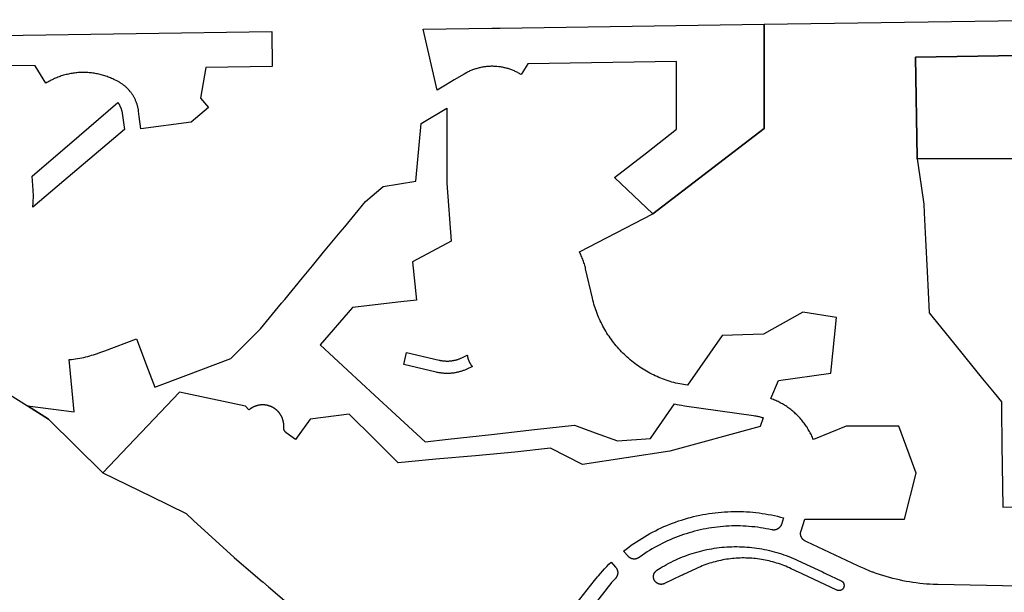
# Model space of a CAD drawing. Units: inches. Extents: x 3157773 to 3209283, y 1536143 to 1583973.
# Drawn here: x 3186650 to 3189032, y 1565327 to 1566711 of the extents above; entities that cross this region are included whole.
import ezdxf

# ---------------------------------------------------------------- set-up
doc = ezdxf.new("R2010")
doc.units = ezdxf.units.IN
doc.header["$MEASUREMENT"] = 0
doc.layers.add('FACILITIES', color=234, linetype='Continuous')

msp = doc.modelspace()

# ---------------------------------------------------------------- linework, layer by layer
at = {"layer": 'FACILITIES'}
for points in [[(3189145.5, 1565340), (3188870.9, 1565345.4), (3188860.4, 1565345.7), (3188852.1, 1565346.1), (3188843.9, 1565346.7), (3188835.6, 1565347.4), (3188827.4, 1565348.2), (3188819.1, 1565349.2), (3188810.9, 1565350.4), (3188802.7, 1565351.7), (3188794.6, 1565353.1), (3188786.4, 1565354.7), (3188778.3, 1565356.4), (3188770.2, 1565358.2), (3188762.2, 1565360.2), (3188754.2, 1565362.3), (3188746.2, 1565364.6), (3188738.3, 1565367), (3188730.4, 1565369.6), (3188722.5, 1565372.2), (3188717.8, 1565374), (3188714.7, 1565375.1), (3188713.4, 1565375.6), (3188707, 1565378), (3188692.8, 1565383.9), (3188685.2, 1565387.2), (3188677.7, 1565390.7), (3188554.2, 1565448.9), (3188550.7, 1565450.5), (3188550.3, 1565450.7), (3188550, 1565450.9), (3188549.7, 1565451), (3188549.4, 1565451.2), (3188549.1, 1565451.4), (3188548.8, 1565451.6), (3188548.5, 1565451.8), (3188548.2, 1565451.9), (3188547.9, 1565452.1), (3188547.6, 1565452.3), (3188547.3, 1565452.6), (3188547.1, 1565452.8), (3188546.8, 1565453), (3188546.5, 1565453.2), (3188546.3, 1565453.4), (3188546, 1565453.7), (3188545.7, 1565453.9), (3188545.5, 1565454.1), (3188545.2, 1565454.4), (3188545, 1565454.6), (3188544.7, 1565454.9), (3188544.5, 1565455.1), (3188544.3, 1565455.4), (3188544, 1565455.6), (3188543.8, 1565455.9), (3188543.6, 1565456.2), (3188543.4, 1565456.5), (3188543.2, 1565456.7), (3188543, 1565457), (3188542.8, 1565457.3), (3188542.6, 1565457.6), (3188542.4, 1565457.9), (3188542.2, 1565458.2), (3188542, 1565458.5), (3188541.8, 1565458.8), (3188541.7, 1565459.1), (3188541.5, 1565459.4), (3188541.4, 1565459.7), (3188541.2, 1565460), (3188541.1, 1565460.3), (3188540.9, 1565460.7), (3188540.8, 1565461), (3188540.6, 1565461.3), (3188540.5, 1565461.6), (3188540.4, 1565462), (3188540.3, 1565462.3), (3188540.2, 1565462.6), (3188540.1, 1565463), (3188540, 1565463.3), (3188539.9, 1565463.6), (3188539.8, 1565464), (3188539.7, 1565464.3), (3188539.7, 1565464.7), (3188539.6, 1565465), (3188539.5, 1565465.3), (3188539.5, 1565465.7), (3188539.4, 1565466), (3188539.4, 1565466.4), (3188539.4, 1565466.7), (3188539.3, 1565467.1), (3188539.3, 1565467.4), (3188539.3, 1565467.8), (3188539.3, 1565468.1), (3188539.3, 1565468.5), (3188539.3, 1565468.8), (3188539.3, 1565469.2), (3188539.3, 1565469.5), (3188539.3, 1565469.9), (3188539.3, 1565470.2), (3188539.4, 1565470.6), (3188539.4, 1565470.9), (3188539.4, 1565471.2), (3188539.5, 1565471.6), (3188539.5, 1565471.9), (3188539.6, 1565472.3), (3188539.7, 1565472.6), (3188539.7, 1565473), (3188539.8, 1565473.3), (3188539.9, 1565473.6), (3188540, 1565474), (3188540.1, 1565474.3), (3188540.2, 1565474.7), (3188540.3, 1565475), (3188549.9, 1565503.5), (3188790.7, 1565503.5), (3188818.8, 1565614.7), (3188777, 1565728.1), (3188649.6, 1565728.1), (3188570.2, 1565696.1), (3188569.1, 1565698.9), (3188567.9, 1565701.7), (3188566.6, 1565704.5), (3188565.3, 1565707.3), (3188563.9, 1565710), (3188562.5, 1565712.7), (3188561, 1565715.4), (3188559.5, 1565718), (3188558, 1565720.7), (3188556.4, 1565723.3), (3188554.8, 1565725.9), (3188553.1, 1565728.4), (3188551.3, 1565730.9), (3188549.6, 1565733.4), (3188547.8, 1565735.9), (3188545.9, 1565738.3), (3188544, 1565740.7), (3188542.1, 1565743), (3188540.1, 1565745.4), (3188538, 1565747.7), (3188536, 1565749.9), (3188533.9, 1565752.1), (3188531.7, 1565754.3), (3188529.6, 1565756.4), (3188527.3, 1565758.5), (3188525.1, 1565760.6), (3188522.8, 1565762.6), (3188520.5, 1565764.6), (3188518.1, 1565766.6), (3188515.7, 1565768.5), (3188513.3, 1565770.3), (3188510.9, 1565772.1), (3188508.4, 1565773.9), (3188505.9, 1565775.6), (3188503.3, 1565777.3), (3188500.7, 1565779), (3188498.1, 1565780.6), (3188495.5, 1565782.1), (3188492.8, 1565783.6), (3188490.2, 1565785.1), (3188487.4, 1565786.5), (3188484.7, 1565787.9), (3188482, 1565789.2), (3188479.2, 1565790.4), (3188476.4, 1565791.7), (3188473.6, 1565792.8), (3188470.7, 1565793.9), (3188466.9, 1565795.4), (3188486.2, 1565838.9), (3188612.8, 1565856.4), (3188625.9, 1565991), (3188545, 1566003.8), (3188449.4, 1565950.9), (3188349.2, 1565947.7), (3188265.5, 1565827.3), (3188256.3, 1565828.8), (3188251.6, 1565829.7), (3188246.9, 1565830.6), (3188242.2, 1565831.7), (3188237.5, 1565832.8), (3188232.9, 1565834), (3188228.2, 1565835.2), (3188223.6, 1565836.6), (3188219.1, 1565838), (3188214.5, 1565839.6), (3188210, 1565841.2), (3188205.5, 1565842.8), (3188201, 1565844.6), (3188196.6, 1565846.4), (3188192.2, 1565848.3), (3188187.8, 1565850.3), (3188183.5, 1565852.4), (3188179.2, 1565854.5), (3188174.9, 1565856.7), (3188170.7, 1565859), (3188166.5, 1565861.4), (3188162.4, 1565863.8), (3188158.3, 1565866.3), (3188154.2, 1565868.9), (3188150.2, 1565871.5), (3188146.3, 1565874.2), (3188142.4, 1565877), (3188138.5, 1565879.9), (3188134.7, 1565882.8), (3188130.9, 1565885.8), (3188127.2, 1565888.8), (3188123.6, 1565891.9), (3188120, 1565895.1), (3188116.4, 1565898.4), (3188112.9, 1565901.7), (3188109.5, 1565905), (3188106.1, 1565908.4), (3188102.8, 1565911.9), (3188099.6, 1565915.5), (3188096.4, 1565919.1), (3188093.3, 1565922.7), (3188090.2, 1565926.4), (3188087.2, 1565930.2), (3188084.3, 1565934), (3188081.5, 1565937.8), (3188078.7, 1565941.7), (3188075.9, 1565945.7), (3188073.3, 1565949.7), (3188070.7, 1565953.7), (3188068.2, 1565957.8), (3188065.8, 1565961.9), (3188063.4, 1565966.1), (3188061.1, 1565970.3), (3188058.9, 1565974.6), (3188056.7, 1565978.9), (3188054.7, 1565983.2), (3188052.7, 1565987.6), (3188050.8, 1565992), (3188048.9, 1565996.4), (3188047.1, 1566000.9), (3188045.5, 1566005.4), (3188043.9, 1566009.9), (3188042.3, 1566014.4), (3188040.9, 1566019), (3188039.5, 1566023.6), (3188038.2, 1566028.2), (3188037, 1566032.9), (3188035.9, 1566037.6), (3188019.3, 1566108.9), (3188018.6, 1566111.9), (3188017.9, 1566114.9), (3188017, 1566117.8), (3188016.2, 1566120.7), (3188015.3, 1566123.6), (3188014.3, 1566126.5), (3188013.3, 1566129.4), (3188012.2, 1566132.3), (3188011.1, 1566135.1), (3188009.9, 1566137.9), (3188008.7, 1566140.7), (3188007.4, 1566143.5), (3188006.1, 1566146.3), (3188004.3, 1566149.8), (3188182, 1566241.7), (3188450.8, 1566448.6), (3188450.8, 1566700.6), (3189187.7, 1566711.5)], [(3186603.4, 1566673.3), (3187260, 1566683), (3187260.8, 1566598), (3187100.6, 1566595.6), (3187087.2, 1566521.9), (3187106.6, 1566499), (3187064.9, 1566463.5), (3186943.6, 1566447.3), (3186939.6, 1566477), (3186937.8, 1566490.6), (3186937.6, 1566492.3), (3186937.3, 1566493.9), (3186937, 1566495.5), (3186936.7, 1566497.2), (3186936.3, 1566498.8), (3186936, 1566500.4), (3186935.5, 1566502), (3186935.1, 1566503.6), (3186934.7, 1566505.2), (3186934.2, 1566506.8), (3186933.7, 1566508.4), (3186933.1, 1566509.9), (3186932.5, 1566511.5), (3186931.9, 1566513), (3186931.3, 1566514.6), (3186930.7, 1566516.1), (3186930, 1566517.6), (3186929.3, 1566519.1), (3186928.6, 1566520.6), (3186927.8, 1566522.1), (3186927, 1566523.5), (3186926.2, 1566525), (3186925.4, 1566526.4), (3186924.5, 1566527.8), (3186923.6, 1566529.2), (3186922.7, 1566530.6), (3186921.8, 1566532), (3186920.8, 1566533.4), (3186919.9, 1566534.7), (3186918.9, 1566536), (3186917.8, 1566537.3), (3186916.8, 1566538.6), (3186915.7, 1566539.9), (3186914.6, 1566541.1), (3186913.5, 1566542.4), (3186912.4, 1566543.6), (3186911.2, 1566544.8), (3186910.1, 1566545.9), (3186908.9, 1566547.1), (3186907.6, 1566548.2), (3186906.4, 1566549.3), (3186905.2, 1566550.4), (3186903.9, 1566551.5), (3186902.6, 1566552.5), (3186901.3, 1566553.5), (3186900, 1566554.5), (3186898.6, 1566555.5), (3186897.3, 1566556.4), (3186895.9, 1566557.4), (3186894.5, 1566558.3), (3186893.1, 1566559.1), (3186891.7, 1566560), (3186890.2, 1566560.8), (3186888.8, 1566561.6), (3186887.3, 1566562.4), (3186884.9, 1566563.6), (3186878, 1566566.9), (3186875.3, 1566568.2), (3186872.6, 1566569.4), (3186869.8, 1566570.6), (3186867.1, 1566571.7), (3186864.3, 1566572.8), (3186861.5, 1566573.8), (3186858.7, 1566574.8), (3186855.9, 1566575.7), (3186853.1, 1566576.6), (3186850.2, 1566577.5), (3186847.4, 1566578.2), (3186844.5, 1566579), (3186841.6, 1566579.6), (3186838.7, 1566580.3), (3186835.8, 1566580.9), (3186832.9, 1566581.4), (3186830, 1566581.9), (3186827, 1566582.3), (3186824.1, 1566582.7), (3186821.1, 1566583), (3186818.2, 1566583.3), (3186815.2, 1566583.5), (3186812.3, 1566583.7), (3186809.3, 1566583.8), (3186806.3, 1566583.8), (3186803.4, 1566583.9), (3186800.4, 1566583.8), (3186797.4, 1566583.7), (3186794.5, 1566583.6), (3186791.5, 1566583.4), (3186788.6, 1566583.1), (3186785.6, 1566582.9), (3186782.7, 1566582.5), (3186779.7, 1566582.1), (3186776.8, 1566581.7), (3186773.9, 1566581.2), (3186770.9, 1566580.6), (3186768, 1566580), (3186765.1, 1566579.3), (3186762.3, 1566578.6), (3186759.4, 1566577.9), (3186756.5, 1566577.1), (3186753.7, 1566576.2), (3186750.9, 1566575.3), (3186748.1, 1566574.4), (3186745.3, 1566573.4), (3186742.5, 1566572.3), (3186739.7, 1566571.2), (3186737, 1566570.1), (3186734.3, 1566568.9), (3186731.6, 1566567.6), (3186728.9, 1566566.4), (3186726.3, 1566565), (3186723.6, 1566563.6), (3186721, 1566562.2), (3186718.5, 1566560.7), (3186715.9, 1566559.2), (3186713.6, 1566557.8), (3186687.4, 1566599.5), (3186602, 1566600.8)], [(3189126.3, 1566375), (3189012.4, 1566375), (3188821.5, 1566375), (3188821.2, 1566377.1), (3188817.6, 1566621), (3189168.8, 1566626.2)], [(3189168.8, 1566626.2), (3188817.6, 1566621), (3188821.2, 1566377.1), (3188821.5, 1566375), (3188830.9, 1566309.6), (3188837.2, 1566265.7), (3188838.2, 1566244.6), (3188841.4, 1566179.6), (3188845.2, 1566102.6), (3188850, 1566002.8), (3188856.8, 1565994.5), (3188912.5, 1565925.7), (3188979.4, 1565843.3), (3189007.3, 1565808.9), (3189025.1, 1565786.9), (3189025.4, 1565768.5), (3189026.5, 1565683.5), (3189028.5, 1565532.8), (3189064, 1565533.3)], [(3186587.8, 1565828.7), (3186669.1, 1565777.4), (3186719.7, 1565745.3), (3186851.6, 1565615.2), (3186969, 1565558.1), (3187052.6, 1565517.5), (3187071, 1565500.6), (3187169.2, 1565410.5), (3187237.6, 1565352.1), (3187238.2, 1565351.6), (3187252, 1565339.9), (3187379.7, 1565230.9)], [(3187987.7, 1565287.1), (3188041, 1565355.2), (3188048, 1565363.8), (3188049, 1565365), (3188049.3, 1565365.5), (3188050, 1565366.2), (3188054.9, 1565372), (3188059.9, 1565377.7), (3188065, 1565383.3), (3188070.2, 1565388.8), (3188075.6, 1565394.3), (3188081, 1565399.6), (3188091.9, 1565387.3), (3188092.1, 1565387), (3188092.3, 1565386.7), (3188092.5, 1565386.4), (3188092.8, 1565386.2), (3188093, 1565385.9), (3188093.2, 1565385.6), (3188093.4, 1565385.3), (3188093.6, 1565385), (3188093.7, 1565384.7), (3188093.9, 1565384.4), (3188094.1, 1565384.1), (3188094.3, 1565383.8), (3188094.5, 1565383.5), (3188094.6, 1565383.2), (3188094.8, 1565382.9), (3188094.9, 1565382.6), (3188095.1, 1565382.3), (3188095.2, 1565382), (3188095.4, 1565381.6), (3188095.5, 1565381.3), (3188095.6, 1565381), (3188095.7, 1565380.7), (3188095.8, 1565380.3), (3188095.9, 1565380), (3188096.1, 1565379.7), (3188096.1, 1565379.3), (3188096.2, 1565379), (3188096.3, 1565378.7), (3188096.4, 1565378.3), (3188096.5, 1565378), (3188096.5, 1565377.6), (3188096.6, 1565377.3), (3188096.6, 1565376.9), (3188096.7, 1565376.6), (3188096.7, 1565376.3), (3188096.8, 1565375.9), (3188096.8, 1565375.6), (3188096.8, 1565375.2), (3188096.8, 1565374.9), (3188096.9, 1565374.5), (3188096.9, 1565374.2), (3188096.9, 1565373.8), (3188096.9, 1565373.5), (3188096.8, 1565373.1), (3188096.8, 1565372.8), (3188096.8, 1565372.4), (3188096.8, 1565372.1), (3188096.7, 1565371.7), (3188096.7, 1565371.4), (3188096.6, 1565371), (3188096.6, 1565370.7), (3188096.5, 1565370.3), (3188096.5, 1565370), (3188096.4, 1565369.7), (3188096.3, 1565369.3), (3188096.2, 1565369), (3188096.1, 1565368.6), (3188096, 1565368.3), (3188095.9, 1565368), (3188095.8, 1565367.6), (3188095.7, 1565367.3), (3188095.6, 1565367), (3188095.5, 1565366.7), (3188095.3, 1565366.3), (3188095.1, 1565365.9), (3188095.1, 1565365.8), (3188095, 1565365.5), (3188094.8, 1565365.2), (3188094.7, 1565364.9), (3188094.5, 1565364.6), (3188094.5, 1565364.5), (3188094.3, 1565364.3), (3188094.2, 1565364), (3188094, 1565363.7), (3188093.8, 1565363.4), (3188093.6, 1565363.1), (3188093.4, 1565362.8), (3188093.2, 1565362.5), (3188093, 1565362.2), (3188092.8, 1565362), (3188092.6, 1565361.7), (3188092.4, 1565361.4), (3188092.2, 1565361.1), (3188091.9, 1565360.9), (3188091.7, 1565360.6), (3188091.5, 1565360.4), (3188086.7, 1565355.2), (3188082.1, 1565350), (3188077.6, 1565344.7), (3188073.1, 1565339.3), (3188068.6, 1565333.7), (3188018, 1565269)]]:
    msp.add_lwpolyline(points, dxfattribs=at)
for points in [[(3188450.8, 1566700.6), (3188450.8, 1566448.6), (3188182, 1566241.7), (3188089.3, 1566330.2), (3188166.2, 1566389.7), (3188239.4, 1566446.4), (3188239.4, 1566610.4), (3187879.5, 1566605.1), (3187863.2, 1566578.8), (3187861.3, 1566580), (3187859.3, 1566581.2), (3187857.2, 1566582.3), (3187855.2, 1566583.4), (3187853.1, 1566584.5), (3187851, 1566585.5), (3187848.9, 1566586.5), (3187846.8, 1566587.4), (3187844.7, 1566588.4), (3187842.5, 1566589.2), (3187840.4, 1566590.1), (3187838.2, 1566590.9), (3187836, 1566591.7), (3187833.8, 1566592.4), (3187831.6, 1566593.1), (3187829.4, 1566593.7), (3187827.1, 1566594.3), (3187824.9, 1566594.9), (3187822.6, 1566595.4), (3187820.3, 1566595.9), (3187818.1, 1566596.4), (3187815.8, 1566596.8), (3187813.5, 1566597.2), (3187811.2, 1566597.5), (3187808.9, 1566597.8), (3187804.4, 1566598.2), (3187802.1, 1566598.4), (3187799.8, 1566598.6), (3187797.4, 1566598.6), (3187795.1, 1566598.7), (3187792.8, 1566598.7), (3187790.5, 1566598.7), (3187788.2, 1566598.6), (3187784.3, 1566598.4), (3187782, 1566598.2), (3187779.7, 1566598), (3187777.4, 1566597.8), (3187775.1, 1566597.5), (3187772.8, 1566597.1), (3187770.5, 1566596.8), (3187768.2, 1566596.3), (3187766, 1566595.9), (3187763.7, 1566595.4), (3187761.4, 1566594.9), (3187759.2, 1566594.3), (3187756.9, 1566593.7), (3187754.7, 1566593), (3187752.5, 1566592.3), (3187750.3, 1566591.6), (3187748.1, 1566590.8), (3187745.9, 1566590), (3187743.8, 1566589.2), (3187741.6, 1566588.3), (3187739.5, 1566587.4), (3187737.4, 1566586.4), (3187735.3, 1566585.4), (3187733.2, 1566584.4), (3187731.1, 1566583.3), (3187729.1, 1566582.2), (3187725.4, 1566580.1), (3187701.4, 1566565.9), (3187679.9, 1566553.1), (3187660.1, 1566541.4), (3187626, 1566688.4), (3187792.3, 1566690.8), (3187812.4, 1566691.1)], [(3187377.2, 1565924.8), (3187509.7, 1565802.4), (3187630.8, 1565690.4), (3187686.7, 1565696.7), (3187791.4, 1565708.4), (3187895.3, 1565720), (3187992, 1565730.8), (3188042.3, 1565712.6), (3188096.2, 1565693.3), (3188175.9, 1565698.5), (3188234.1, 1565782.2), (3188239.6, 1565781.1), (3188245.2, 1565780), (3188250.8, 1565779), (3188258.5, 1565777.8), (3188425.4, 1565754.4), (3188428.8, 1565753.8), (3188430.9, 1565753.5), (3188433.1, 1565753), (3188435.2, 1565752.6), (3188437.3, 1565752.1), (3188439.4, 1565751.6), (3188441.5, 1565751), (3188443.6, 1565750.4), (3188445.7, 1565749.7), (3188447.8, 1565749.1), (3188448.4, 1565748.9), (3188441.3, 1565728), (3188223.1, 1565668.1), (3188011.5, 1565636.1), (3187934.5, 1565675.3), (3187848, 1565665.5), (3187753.2, 1565657), (3187656.8, 1565648.3), (3187565.9, 1565640.1), (3187508.6, 1565697.2), (3187447.5, 1565757.6), (3187353.2, 1565745.7), (3187317.5, 1565696.2), (3187295.1, 1565712.4), (3187294.9, 1565712.6), (3187294.7, 1565712.7), (3187294.5, 1565712.9), (3187294.3, 1565713.1), (3187294.1, 1565713.2), (3187293.9, 1565713.4), (3187293.7, 1565713.6), (3187293.5, 1565713.8), (3187293.3, 1565714), (3187293.1, 1565714.1), (3187293, 1565714.3), (3187292.8, 1565714.5), (3187292.6, 1565714.7), (3187292.4, 1565714.9), (3187292.3, 1565715.1), (3187292.1, 1565715.3), (3187291.9, 1565715.5), (3187291.8, 1565715.7), (3187291.6, 1565715.9), (3187291.5, 1565716.2), (3187291.3, 1565716.4), (3187291.2, 1565716.6), (3187291.1, 1565716.8), (3187290.9, 1565717.1), (3187290.8, 1565717.3), (3187290.7, 1565717.5), (3187290.6, 1565717.7), (3187290.4, 1565718), (3187290.3, 1565718.2), (3187290.2, 1565718.4), (3187290.1, 1565718.7), (3187290, 1565718.9), (3187289.9, 1565719.2), (3187289.8, 1565719.4), (3187289.7, 1565719.7), (3187289.6, 1565719.9), (3187289.6, 1565720.2), (3187289.5, 1565720.4), (3187289.4, 1565720.7), (3187289.4, 1565720.9), (3187289.3, 1565721.2), (3187289.2, 1565721.4), (3187289.2, 1565721.7), (3187289.1, 1565721.9), (3187289.1, 1565722.2), (3187289.1, 1565722.5), (3187289, 1565722.7), (3187289, 1565723), (3187289, 1565723.2), (3187288.9, 1565723.5), (3187288.9, 1565723.8), (3187288.9, 1565724), (3187288.9, 1565724.3), (3187288.9, 1565724.5), (3187288.9, 1565724.8), (3187288.9, 1565725.1), (3187288.9, 1565725.3), (3187288.9, 1565725.6), (3187289, 1565726.5), (3187289, 1565727.4), (3187289, 1565728.3), (3187289, 1565729.1), (3187289, 1565730), (3187289, 1565730.9), (3187289, 1565731.8), (3187288.9, 1565732.7), (3187288.8, 1565733.6), (3187288.8, 1565734.5), (3187288.7, 1565735.4), (3187288.5, 1565736.2), (3187288.4, 1565737.1), (3187288.2, 1565738), (3187288.1, 1565738.9), (3187287.9, 1565739.7), (3187287.7, 1565740.6), (3187287.5, 1565741.5), (3187287.3, 1565742.3), (3187287, 1565743.2), (3187286.8, 1565744), (3187286.5, 1565744.9), (3187286.2, 1565745.7), (3187285.9, 1565746.6), (3187285.6, 1565747.4), (3187285.3, 1565748.2), (3187284.9, 1565749.1), (3187284.6, 1565749.9), (3187284.2, 1565750.7), (3187283.8, 1565751.5), (3187283.4, 1565752.3), (3187283, 1565753.1), (3187282.6, 1565753.8), (3187282.1, 1565754.6), (3187281.7, 1565755.4), (3187281.2, 1565756.1), (3187280.7, 1565756.9), (3187280.2, 1565757.6), (3187279.7, 1565758.4), (3187279.2, 1565759.1), (3187278.7, 1565759.8), (3187278.1, 1565760.5), (3187277.6, 1565761.2), (3187277, 1565761.9), (3187276.4, 1565762.6), (3187275.8, 1565763.2), (3187275.2, 1565763.9), (3187274.6, 1565764.5), (3187274, 1565765.2), (3187273.4, 1565765.8), (3187272.7, 1565766.4), (3187272.1, 1565767), (3187271.4, 1565767.6), (3187270.7, 1565768.1), (3187270, 1565768.7), (3187269.3, 1565769.3), (3187268.6, 1565769.8), (3187267.9, 1565770.3), (3187267.2, 1565770.8), (3187266.4, 1565771.3), (3187265.7, 1565771.8), (3187264.9, 1565772.3), (3187264.2, 1565772.8), (3187263.4, 1565773.2), (3187262.6, 1565773.7), (3187261.9, 1565774.1), (3187261.1, 1565774.5), (3187260.3, 1565774.9), (3187259.5, 1565775.3), (3187258.7, 1565775.6), (3187257.8, 1565776), (3187257, 1565776.3), (3187256.2, 1565776.6), (3187255.4, 1565777), (3187254.5, 1565777.2), (3187253.7, 1565777.5), (3187252.8, 1565777.8), (3187252, 1565778), (3187251.1, 1565778.3), (3187250.2, 1565778.5), (3187249.4, 1565778.7), (3187248.5, 1565778.9), (3187247.6, 1565779.1), (3187246.8, 1565779.2), (3187245.9, 1565779.4), (3187245, 1565779.5), (3187244.1, 1565779.6), (3187243.2, 1565779.7), (3187242.3, 1565779.8), (3187241.5, 1565779.9), (3187240.6, 1565779.9), (3187239.7, 1565780), (3187238.1, 1565780), (3187237.2, 1565780), (3187236.3, 1565779.9), (3187235.4, 1565779.9), (3187234.5, 1565779.9), (3187233.6, 1565779.8), (3187232.7, 1565779.7), (3187231.9, 1565779.6), (3187231, 1565779.5), (3187230.1, 1565779.3), (3187229.2, 1565779.2), (3187228.3, 1565779), (3187227.5, 1565778.9), (3187226.6, 1565778.7), (3187225.7, 1565778.5), (3187224.9, 1565778.2), (3187224, 1565778), (3187223.2, 1565777.7), (3187222.3, 1565777.5), (3187221.5, 1565777.2), (3187220.6, 1565776.9), (3187219.8, 1565776.6), (3187219, 1565776.3), (3187218.1, 1565775.9), (3187217.3, 1565775.6), (3187216.5, 1565775.2), (3187215.7, 1565774.8), (3187214.9, 1565774.4), (3187214.1, 1565774), (3187213.3, 1565773.6), (3187212.6, 1565773.1), (3187211.8, 1565772.7), (3187211, 1565772.2), (3187210.3, 1565771.8), (3187209.6, 1565771.3), (3187208.8, 1565770.8), (3187208.1, 1565770.2), (3187207.4, 1565769.7), (3187206.7, 1565769.2), (3187206, 1565768.6), (3187204.8, 1565767.6), (3187196.8, 1565776.9), (3187036.4, 1565811), (3186851.6, 1565615.2), (3186719.7, 1565745.3), (3186669.1, 1565777.4), (3186781.9, 1565763.4), (3186770.1, 1565889.3), (3186770.7, 1565889.4), (3186775.7, 1565889.9), (3186780.6, 1565890.5), (3186785.5, 1565891.2), (3186790.4, 1565892), (3186795.3, 1565892.8), (3186800.2, 1565893.8), (3186805.1, 1565894.8), (3186809.9, 1565895.9), (3186814.8, 1565897.1), (3186819.6, 1565898.4), (3186824.3, 1565899.8), (3186829.1, 1565901.2), (3186833.8, 1565902.8), (3186838.5, 1565904.4), (3186843.7, 1565906.3), (3186856.1, 1565910.9), (3186933, 1565939.9), (3186961.2, 1565865), (3186977, 1565822.9), (3187051.9, 1565851), (3187160.7, 1565891.9), (3187225.6, 1565956.7), (3187232.7, 1565963.8), (3187233, 1565964.1), (3187283.6, 1566025.5), (3187291.3, 1566034.9), (3187334.5, 1566087.3), (3187358.4, 1566116.3), (3187385.5, 1566149.1), (3187425.2, 1566197.4), (3187436.4, 1566210.9), (3187486.7, 1566271.9), (3187529.4, 1566307.7), (3187608.3, 1566320.7), (3187621.5, 1566460.4), (3187683.9, 1566497.4), (3187683.9, 1566470.9), (3187683.9, 1566316.3), (3187694.2, 1566176.2), (3187600.8, 1566125.6), (3187610.5, 1566033.4), (3187572, 1566029), (3187455.3, 1566015.6)], [(3186756.8, 1566321.7), (3186681.7, 1566257.9), (3186682.1, 1566261.5), (3186682.5, 1566265), (3186682.8, 1566268.6), (3186683, 1566272.2), (3186683.1, 1566275.7), (3186683.2, 1566279.3), (3186683.3, 1566282.9), (3186683.3, 1566286.5), (3186683.2, 1566290), (3186683, 1566293.6), (3186682.6, 1566299.5), (3186680, 1566333.3), (3186793.8, 1566430.5), (3186887.8, 1566510.8), (3186888.3, 1566510.1), (3186888.9, 1566509.3), (3186889.4, 1566508.5), (3186889.9, 1566507.7), (3186890.5, 1566506.9), (3186891, 1566506), (3186891.4, 1566505.2), (3186891.9, 1566504.4), (3186892.4, 1566503.5), (3186892.8, 1566502.7), (3186893.2, 1566501.8), (3186893.6, 1566500.9), (3186894, 1566500.1), (3186894.4, 1566499.2), (3186894.8, 1566498.3), (3186895.1, 1566497.4), (3186895.4, 1566496.5), (3186895.7, 1566495.6), (3186896, 1566494.7), (3186896.3, 1566493.8), (3186896.6, 1566492.8), (3186896.8, 1566491.9), (3186897.1, 1566491), (3186897.3, 1566490), (3186897.5, 1566489.1), (3186897.7, 1566488.2), (3186897.9, 1566487.2), (3186898, 1566486.3), (3186898.1, 1566485.3), (3186903.4, 1566446.2)], [(3187682.4, 1565886), (3187683.9, 1565885.9), (3187685.4, 1565885.9), (3187686.9, 1565886), (3187688.4, 1565886), (3187689.9, 1565886.1), (3187691.3, 1565886.2), (3187692.8, 1565886.4), (3187694.3, 1565886.5), (3187695.8, 1565886.7), (3187697.2, 1565886.9), (3187698.7, 1565887.2), (3187700.1, 1565887.4), (3187701.6, 1565887.7), (3187703.1, 1565888), (3187704.5, 1565888.4), (3187705.9, 1565888.7), (3187707.4, 1565889.1), (3187708.8, 1565889.6), (3187710.2, 1565890), (3187711.6, 1565890.5), (3187713, 1565890.9), (3187714.4, 1565891.5), (3187715.8, 1565892), (3187717.2, 1565892.6), (3187719.5, 1565893.6), (3187733, 1565899.8), (3187733.1, 1565899.1), (3187733.2, 1565898.2), (3187733.4, 1565897.4), (3187733.6, 1565896.5), (3187733.7, 1565895.6), (3187733.9, 1565894.7), (3187734.1, 1565893.9), (3187734.4, 1565893), (3187734.6, 1565892.2), (3187734.9, 1565891.3), (3187735.1, 1565890.5), (3187735.4, 1565889.6), (3187735.7, 1565888.8), (3187736, 1565887.9), (3187736.4, 1565887.1), (3187736.7, 1565886.3), (3187737.1, 1565885.5), (3187737.4, 1565884.7), (3187737.8, 1565883.9), (3187738.2, 1565883.1), (3187738.6, 1565882.3), (3187739.1, 1565881.5), (3187739.5, 1565880.7), (3187739.9, 1565880), (3187740.4, 1565879.2), (3187740.9, 1565878.5), (3187741.4, 1565877.7), (3187741.9, 1565877), (3187742.4, 1565876.3), (3187742.9, 1565875.5), (3187743.5, 1565874.8), (3187744, 1565874.1), (3187744.6, 1565873.5), (3187745.2, 1565872.8), (3187745.5, 1565872.5), (3187732, 1565866.3), (3187728.8, 1565864.9), (3187726.9, 1565864.1), (3187725, 1565863.4), (3187723.2, 1565862.7), (3187721.3, 1565862.1), (3187719.4, 1565861.4), (3187717.4, 1565860.8), (3187715.5, 1565860.3), (3187713.6, 1565859.7), (3187711.6, 1565859.2), (3187709.7, 1565858.8), (3187707.7, 1565858.4), (3187705.8, 1565858), (3187703.8, 1565857.6), (3187701.8, 1565857.3), (3187699.8, 1565857), (3187697.8, 1565856.7), (3187695.8, 1565856.5), (3187693.8, 1565856.3), (3187691.8, 1565856.2), (3187689.8, 1565856.1), (3187687.8, 1565856), (3187685.8, 1565855.9), (3187683.8, 1565855.9), (3187681.8, 1565856), (3187680.5, 1565856), (3187679.8, 1565856), (3187677.8, 1565856.1), (3187675.8, 1565856.3), (3187673.8, 1565856.4), (3187671.8, 1565856.6), (3187669.8, 1565856.9), (3187667.8, 1565857.1), (3187665.8, 1565857.4), (3187663.8, 1565857.8), (3187661.9, 1565858.1), (3187659.9, 1565858.5), (3187657.9, 1565859), (3187579.2, 1565877.5), (3187586, 1565906.7), (3187664.8, 1565888.2), (3187666.3, 1565887.9), (3187667.7, 1565887.6), (3187669.2, 1565887.3), (3187670.6, 1565887), (3187672.1, 1565886.8), (3187673.6, 1565886.6), (3187675, 1565886.4), (3187676.5, 1565886.3), (3187678, 1565886.2), (3187679.5, 1565886.1), (3187681, 1565886)], [(3188491.2, 1565487.2), (3188491, 1565486.9), (3188490.8, 1565486.6), (3188490.6, 1565486.3), (3188490.4, 1565486), (3188490.2, 1565485.7), (3188490, 1565485.4), (3188489.8, 1565485.1), (3188489.6, 1565484.9), (3188489.4, 1565484.6), (3188489.2, 1565484.3), (3188488.9, 1565484), (3188488.7, 1565483.8), (3188488.5, 1565483.5), (3188488.2, 1565483.3), (3188488, 1565483), (3188487.7, 1565482.8), (3188487.5, 1565482.6), (3188487.2, 1565482.3), (3188487, 1565482.1), (3188486.7, 1565481.9), (3188486.4, 1565481.6), (3188486.1, 1565481.4), (3188485.9, 1565481.2), (3188485.6, 1565481), (3188485.3, 1565480.8), (3188485, 1565480.6), (3188484.7, 1565480.4), (3188484.4, 1565480.2), (3188484.1, 1565480.1), (3188483.8, 1565479.9), (3188483.5, 1565479.7), (3188483.2, 1565479.6), (3188482.9, 1565479.4), (3188482.6, 1565479.2), (3188482.3, 1565479.1), (3188481.9, 1565478.9), (3188481.6, 1565478.8), (3188481.3, 1565478.7), (3188481, 1565478.6), (3188480.7, 1565478.4), (3188480.3, 1565478.3), (3188480, 1565478.2), (3188479.7, 1565478.1), (3188479.3, 1565478), (3188479, 1565477.9), (3188478.6, 1565477.8), (3188478.3, 1565477.8), (3188478, 1565477.7), (3188477.6, 1565477.6), (3188477.3, 1565477.6), (3188476.9, 1565477.5), (3188476.6, 1565477.5), (3188476.2, 1565477.4), (3188475.9, 1565477.4), (3188475.5, 1565477.3), (3188475.2, 1565477.3), (3188474.8, 1565477.3), (3188474.5, 1565477.3), (3188474.2, 1565477.3), (3188473.8, 1565477.3), (3188473.5, 1565477.3), (3188473.1, 1565477.3), (3188472.8, 1565477.3), (3188472.4, 1565477.3), (3188472.1, 1565477.4), (3188471.7, 1565477.4), (3188471.4, 1565477.4), (3188471, 1565477.5), (3188470.7, 1565477.6), (3188470.3, 1565477.6), (3188470, 1565477.7), (3188469.6, 1565477.7), (3188462.8, 1565479.2), (3188456, 1565480.5), (3188449.1, 1565481.7), (3188442.2, 1565482.8), (3188435.3, 1565483.8), (3188428.3, 1565484.6), (3188421.4, 1565485.3), (3188414.4, 1565485.9), (3188407.5, 1565486.4), (3188400.5, 1565486.8), (3188393.5, 1565487), (3188386.6, 1565487.1), (3188379.6, 1565487.1), (3188372.6, 1565487), (3188365.6, 1565486.7), (3188358.6, 1565486.3), (3188351.7, 1565485.8), (3188344.7, 1565485.2), (3188337.8, 1565484.5), (3188330.9, 1565483.6), (3188323.9, 1565482.6), (3188317, 1565481.5), (3188310.2, 1565480.3), (3188303.3, 1565479), (3188296.5, 1565477.5), (3188289.7, 1565475.9), (3188282.9, 1565474.2), (3188276.2, 1565472.4), (3188269.5, 1565470.5), (3188262.8, 1565468.4), (3188256.2, 1565466.3), (3188249.6, 1565464), (3188243, 1565461.6), (3188236.5, 1565459.1), (3188230, 1565456.5), (3188223.6, 1565453.7), (3188217.2, 1565450.9), (3188210.9, 1565447.9), (3188204.6, 1565444.9), (3188198.4, 1565441.7), (3188192.3, 1565438.4), (3188186.2, 1565435), (3188180.1, 1565431.5), (3188174.1, 1565427.9), (3188168.2, 1565424.2), (3188162.4, 1565420.4), (3188156.6, 1565416.5), (3188148.6, 1565410.8), (3188148.1, 1565410.5), (3188147.9, 1565410.3), (3188147.6, 1565410.1), (3188147.3, 1565409.9), (3188147, 1565409.7), (3188146.7, 1565409.6), (3188146.4, 1565409.4), (3188146, 1565409.2), (3188145.7, 1565409.1), (3188145.4, 1565408.9), (3188145.1, 1565408.8), (3188144.8, 1565408.6), (3188144.5, 1565408.5), (3188144.1, 1565408.4), (3188143.8, 1565408.2), (3188143.5, 1565408.1), (3188143.2, 1565408), (3188142.8, 1565407.9), (3188142.5, 1565407.8), (3188142.2, 1565407.7), (3188141.8, 1565407.6), (3188141.5, 1565407.5), (3188141.1, 1565407.4), (3188140.8, 1565407.4), (3188140.5, 1565407.3), (3188140.1, 1565407.3), (3188139.8, 1565407.2), (3188139.4, 1565407.1), (3188139.1, 1565407.1), (3188138.7, 1565407.1), (3188138.4, 1565407), (3188138, 1565407), (3188137.7, 1565407), (3188137.3, 1565407), (3188137, 1565407), (3188136.6, 1565407), (3188136.3, 1565407), (3188135.9, 1565407), (3188135.6, 1565407), (3188135.2, 1565407), (3188134.9, 1565407.1), (3188134.5, 1565407.1), (3188134.2, 1565407.2), (3188133.9, 1565407.2), (3188133.5, 1565407.3), (3188133.2, 1565407.3), (3188132.8, 1565407.4), (3188132.5, 1565407.5), (3188132.1, 1565407.5), (3188131.8, 1565407.6), (3188131.5, 1565407.7), (3188131.1, 1565407.8), (3188130.8, 1565407.9), (3188130.5, 1565408), (3188130.1, 1565408.1), (3188129.8, 1565408.3), (3188129.5, 1565408.4), (3188129.2, 1565408.5), (3188128.8, 1565408.6), (3188128.5, 1565408.8), (3188128.2, 1565408.9), (3188127.9, 1565409.1), (3188127.6, 1565409.2), (3188127.3, 1565409.4), (3188127, 1565409.6), (3188126.7, 1565409.8), (3188126.4, 1565409.9), (3188126.1, 1565410.1), (3188125.8, 1565410.3), (3188125.5, 1565410.5), (3188125.2, 1565410.7), (3188124.9, 1565410.9), (3188124.6, 1565411.1), (3188124.4, 1565411.3), (3188124.1, 1565411.6), (3188123.8, 1565411.8), (3188123.6, 1565412), (3188123.3, 1565412.2), (3188123, 1565412.5), (3188122.8, 1565412.7), (3188122.6, 1565413), (3188122.3, 1565413.2), (3188122.1, 1565413.5), (3188121.8, 1565413.7), (3188111, 1565426.1), (3188117.5, 1565431.2), (3188123.5, 1565435.8), (3188129.6, 1565440.3), (3188135.8, 1565444.7), (3188142.1, 1565448.9), (3188148.5, 1565453.1), (3188154.9, 1565457.1), (3188161.4, 1565461.1), (3188167.9, 1565464.9), (3188174.6, 1565468.6), (3188181.2, 1565472.2), (3188188, 1565475.7), (3188194.8, 1565479), (3188201.7, 1565482.3), (3188208.6, 1565485.4), (3188215.6, 1565488.4), (3188222.6, 1565491.2), (3188229.7, 1565494), (3188236.8, 1565496.6), (3188244, 1565499.1), (3188251.2, 1565501.5), (3188258.4, 1565503.7), (3188265.7, 1565505.8), (3188267.8, 1565506.4), (3188273.1, 1565507.8), (3188280.4, 1565509.7), (3188287.8, 1565511.4), (3188295.2, 1565513), (3188302.7, 1565514.5), (3188310.1, 1565515.9), (3188317.6, 1565517.1), (3188325.2, 1565518.2), (3188332.7, 1565519.1), (3188340.2, 1565519.9), (3188347.8, 1565520.6), (3188355.4, 1565521.2), (3188362.9, 1565521.6), (3188370.5, 1565521.9), (3188378.1, 1565522.1), (3188385.7, 1565522.1), (3188393.1, 1565522), (3188393.3, 1565522), (3188400.9, 1565521.8), (3188408.5, 1565521.4), (3188416.1, 1565520.9), (3188423.6, 1565520.3), (3188431.2, 1565519.5), (3188438.7, 1565518.6), (3188446.2, 1565517.6), (3188453.7, 1565516.4), (3188461.2, 1565515.1), (3188468.7, 1565513.7), (3188476.1, 1565512.2), (3188483.5, 1565510.5), (3188490.9, 1565508.7), (3188498.2, 1565506.7), (3188492.9, 1565490.9), (3188492.7, 1565490.3), (3188492.6, 1565490), (3188492.4, 1565489.7), (3188492.3, 1565489.3), (3188492.2, 1565489), (3188492, 1565488.7), (3188491.9, 1565488.4), (3188491.7, 1565488.1), (3188491.5, 1565487.8), (3188491.4, 1565487.5)], [(3188516.1, 1565411.1), (3188521.8, 1565408.7), (3188527.4, 1565406.2), (3188532.9, 1565403.7), (3188591.9, 1565375.8), (3188596.4, 1565373.7), (3188599.7, 1565372.2), (3188637.3, 1565354.4), (3188637.7, 1565354.2), (3188637.9, 1565354.1), (3188638.1, 1565354), (3188638.3, 1565353.9), (3188638.5, 1565353.8), (3188638.7, 1565353.7), (3188638.9, 1565353.6), (3188639, 1565353.4), (3188639.2, 1565353.3), (3188639.4, 1565353.2), (3188639.6, 1565353.1), (3188639.7, 1565352.9), (3188639.9, 1565352.8), (3188640.1, 1565352.7), (3188640.2, 1565352.5), (3188640.4, 1565352.4), (3188640.6, 1565352.2), (3188640.7, 1565352.1), (3188640.9, 1565351.9), (3188641, 1565351.8), (3188641.2, 1565351.6), (3188641.3, 1565351.4), (3188641.5, 1565351.3), (3188641.6, 1565351.1), (3188641.7, 1565350.9), (3188641.9, 1565350.8), (3188642, 1565350.6), (3188642.1, 1565350.4), (3188642.3, 1565350.2), (3188642.4, 1565350.1), (3188642.5, 1565349.9), (3188642.6, 1565349.7), (3188642.7, 1565349.5), (3188642.9, 1565349.3), (3188643, 1565349.1), (3188643.1, 1565348.9), (3188643.2, 1565348.7), (3188643.3, 1565348.5), (3188643.3, 1565348.3), (3188643.4, 1565348.1), (3188643.5, 1565347.9), (3188643.6, 1565347.7), (3188643.7, 1565347.5), (3188643.8, 1565347.3), (3188643.8, 1565347.1), (3188643.9, 1565346.9), (3188644, 1565346.7), (3188644, 1565346.5), (3188644.1, 1565346.3), (3188644.1, 1565346.1), (3188644.2, 1565345.9), (3188644.2, 1565345.7), (3188644.3, 1565345.4), (3188644.3, 1565345.2), (3188644.4, 1565345), (3188644.4, 1565344.8), (3188644.4, 1565344.6), (3188644.4, 1565344.4), (3188644.5, 1565344.1), (3188644.5, 1565343.9), (3188644.5, 1565343.7), (3188644.5, 1565343.5), (3188644.5, 1565343.3), (3188644.5, 1565343.1), (3188644.5, 1565342.8), (3188644.5, 1565342.6), (3188644.5, 1565342.4), (3188644.5, 1565342.2), (3188644.4, 1565342), (3188644.4, 1565341.7), (3188644.4, 1565341.5), (3188644.4, 1565341.3), (3188644.3, 1565341.1), (3188644.3, 1565340.9), (3188644.3, 1565340.7), (3188644.2, 1565340.5), (3188644.2, 1565340.2), (3188644.1, 1565340), (3188644.1, 1565339.8), (3188644, 1565339.6), (3188643.9, 1565339.4), (3188643.9, 1565339.2), (3188643.8, 1565339), (3188643.7, 1565338.8), (3188643.6, 1565338.6), (3188643.6, 1565338.4), (3188643.5, 1565338.2), (3188643.4, 1565338), (3188643.3, 1565337.8), (3188643.2, 1565337.6), (3188643.1, 1565337.4), (3188643, 1565337.2), (3188642.9, 1565337), (3188642.8, 1565336.8), (3188642.7, 1565336.6), (3188642.6, 1565336.4), (3188642.5, 1565336.3), (3188642.3, 1565336.1), (3188642.2, 1565335.9), (3188642.1, 1565335.7), (3188641.9, 1565335.5), (3188641.8, 1565335.4), (3188641.7, 1565335.2), (3188641.5, 1565335), (3188641.4, 1565334.9), (3188641.3, 1565334.7), (3188641.1, 1565334.5), (3188641, 1565334.4), (3188640.8, 1565334.2), (3188640.6, 1565334.1), (3188640.5, 1565333.9), (3188640.3, 1565333.8), (3188640.2, 1565333.6), (3188640, 1565333.5), (3188639.8, 1565333.4), (3188639.7, 1565333.2), (3188639.5, 1565333.1), (3188639.3, 1565333), (3188639.1, 1565332.8), (3188638.9, 1565332.7), (3188638.8, 1565332.6), (3188638.6, 1565332.5), (3188638.4, 1565332.4), (3188638.2, 1565332.3), (3188638, 1565332.2), (3188637.8, 1565332), (3188637.6, 1565331.9), (3188637.4, 1565331.9), (3188637.2, 1565331.8), (3188637, 1565331.7), (3188636.8, 1565331.6), (3188636.6, 1565331.5), (3188636.4, 1565331.4), (3188636.2, 1565331.3), (3188636, 1565331.3), (3188635.8, 1565331.2), (3188635.6, 1565331.1), (3188635.4, 1565331.1), (3188635.2, 1565331), (3188635, 1565331), (3188634.8, 1565330.9), (3188634.5, 1565330.9), (3188634.3, 1565330.8), (3188634.1, 1565330.8), (3188633.9, 1565330.8), (3188633.7, 1565330.7), (3188633.5, 1565330.7), (3188633.2, 1565330.7), (3188633, 1565330.7), (3188632.8, 1565330.6), (3188632.6, 1565330.6), (3188632.4, 1565330.6), (3188632.2, 1565330.6), (3188631.9, 1565330.6), (3188631.7, 1565330.6), (3188631.5, 1565330.6), (3188631.3, 1565330.6), (3188631.1, 1565330.6), (3188630.9, 1565330.7), (3188630.6, 1565330.7), (3188630.4, 1565330.7), (3188630.2, 1565330.7), (3188630, 1565330.8), (3188629.8, 1565330.8), (3188629.6, 1565330.9), (3188629.3, 1565330.9), (3188629.1, 1565330.9), (3188628.9, 1565331), (3188628.7, 1565331.1), (3188628.5, 1565331.1), (3188628.3, 1565331.2), (3188628.1, 1565331.2), (3188627.9, 1565331.3), (3188627.7, 1565331.4), (3188627.5, 1565331.5), (3188627.3, 1565331.5), (3188627.1, 1565331.6), (3188626.9, 1565331.7), (3188626.7, 1565331.8), (3188542.9, 1565371.3), (3188539.7, 1565372.8), (3188535.6, 1565374.8), (3188516.4, 1565383.8), (3188512.1, 1565385.8), (3188507.8, 1565387.7), (3188503.5, 1565389.5), (3188499.1, 1565391.2), (3188494.7, 1565392.9), (3188490.3, 1565394.5), (3188485.8, 1565396), (3188481.3, 1565397.5), (3188476.8, 1565398.8), (3188472.3, 1565400.1), (3188467.7, 1565401.3), (3188463.1, 1565402.4), (3188458.5, 1565403.5), (3188453.9, 1565404.4), (3188449.3, 1565405.3), (3188444.6, 1565406.1), (3188440, 1565406.8), (3188435.3, 1565407.4), (3188430.6, 1565408), (3188425.9, 1565408.5), (3188421.3, 1565408.9), (3188416.5, 1565409.2), (3188411.8, 1565409.4), (3188407.1, 1565409.5), (3188402.4, 1565409.6), (3188397.7, 1565409.6), (3188393, 1565409.5), (3188388.3, 1565409.3), (3188383.6, 1565409), (3188378.9, 1565408.7), (3188374.2, 1565408.2), (3188369.5, 1565407.7), (3188364.8, 1565407.1), (3188360.2, 1565406.5), (3188355.5, 1565405.7), (3188350.9, 1565404.9), (3188346.3, 1565403.9), (3188341.7, 1565402.9), (3188337.1, 1565401.9), (3188332.5, 1565400.7), (3188328, 1565399.5), (3188323.4, 1565398.1), (3188318.9, 1565396.8), (3188314.5, 1565395.3), (3188310, 1565393.7), (3188305.6, 1565392.1), (3188301.2, 1565390.4), (3188296.8, 1565388.6), (3188292.5, 1565386.7), (3188285.6, 1565383.6), (3188255.7, 1565369.4), (3188253.3, 1565368.3), (3188250.4, 1565366.9), (3188209.9, 1565347.7), (3188209.5, 1565347.5), (3188209.2, 1565347.4), (3188208.9, 1565347.3), (3188208.6, 1565347.2), (3188208.3, 1565347.1), (3188208, 1565346.9), (3188207.7, 1565346.8), (3188207.4, 1565346.7), (3188207.1, 1565346.7), (3188206.8, 1565346.6), (3188206.5, 1565346.5), (3188206.2, 1565346.4), (3188205.9, 1565346.3), (3188205.5, 1565346.3), (3188205.2, 1565346.2), (3188204.9, 1565346.2), (3188204.6, 1565346.1), (3188204.3, 1565346.1), (3188204, 1565346), (3188203.6, 1565346), (3188203.3, 1565346), (3188203, 1565345.9), (3188202.7, 1565345.9), (3188202.3, 1565345.9), (3188202, 1565345.9), (3188201.7, 1565345.9), (3188201.4, 1565345.9), (3188201.1, 1565345.9), (3188200.7, 1565346), (3188200.4, 1565346), (3188200.1, 1565346), (3188199.8, 1565346), (3188199.4, 1565346.1), (3188199.1, 1565346.1), (3188198.8, 1565346.2), (3188198.5, 1565346.2), (3188198.2, 1565346.3), (3188197.9, 1565346.4), (3188197.5, 1565346.4), (3188197.2, 1565346.5), (3188196.9, 1565346.6), (3188196.6, 1565346.7), (3188196.3, 1565346.8), (3188196, 1565346.9), (3188195.7, 1565347), (3188195.4, 1565347.1), (3188195.1, 1565347.2), (3188194.8, 1565347.4), (3188194.5, 1565347.5), (3188194.2, 1565347.6), (3188193.9, 1565347.8), (3188193.6, 1565347.9), (3188193.3, 1565348), (3188193, 1565348.2), (3188192.8, 1565348.4), (3188192.5, 1565348.5), (3188192.2, 1565348.7), (3188191.9, 1565348.9), (3188191.7, 1565349), (3188191.4, 1565349.2), (3188191.1, 1565349.4), (3188190.9, 1565349.6), (3188190.6, 1565349.8), (3188190.4, 1565350), (3188190.1, 1565350.2), (3188189.9, 1565350.4), (3188189.6, 1565350.6), (3188189.4, 1565350.8), (3188189.1, 1565351.1), (3188188.9, 1565351.3), (3188188.7, 1565351.5), (3188188.5, 1565351.7), (3188188.2, 1565352), (3188188, 1565352.2), (3188187.8, 1565352.5), (3188187.6, 1565352.7), (3188187.4, 1565353), (3188187.2, 1565353.2), (3188187, 1565353.5), (3188186.8, 1565353.7), (3188186.7, 1565354), (3188186.5, 1565354.3), (3188186.3, 1565354.6), (3188186.1, 1565354.8), (3188186, 1565355.1), (3188185.8, 1565355.4), (3188185.6, 1565355.7), (3188185.5, 1565356), (3188185.4, 1565356.2), (3188185.2, 1565356.5), (3188185.1, 1565356.8), (3188184.9, 1565357.1), (3188184.8, 1565357.4), (3188184.7, 1565357.7), (3188184.6, 1565358), (3188184.5, 1565358.3), (3188184.4, 1565358.6), (3188184.3, 1565358.9), (3188184.2, 1565359.2), (3188184.1, 1565359.6), (3188184, 1565359.9), (3188183.9, 1565360.2), (3188183.9, 1565360.5), (3188183.8, 1565360.8), (3188183.7, 1565361.1), (3188183.7, 1565361.5), (3188183.6, 1565361.8), (3188183.6, 1565362.1), (3188183.6, 1565362.4), (3188183.5, 1565362.7), (3188183.5, 1565363.1), (3188183.5, 1565363.4), (3188183.5, 1565363.7), (3188183.5, 1565364), (3188183.4, 1565364.3), (3188183.4, 1565364.7), (3188183.5, 1565365), (3188183.5, 1565365.3), (3188183.5, 1565365.6), (3188183.5, 1565365.9), (3188183.5, 1565366), (3188183.5, 1565366.3), (3188183.6, 1565366.6), (3188183.6, 1565366.9), (3188183.7, 1565367.2), (3188183.7, 1565367.2), (3188183.7, 1565367.6), (3188183.8, 1565367.9), (3188183.8, 1565368), (3188183.8, 1565368.2), (3188183.9, 1565368.5), (3188184, 1565368.8), (3188184.1, 1565369.1), (3188184.1, 1565369.4), (3188184.2, 1565369.8), (3188184.3, 1565370.1), (3188184.4, 1565370.4), (3188184.5, 1565370.7), (3188184.6, 1565371), (3188184.8, 1565371.3), (3188184.9, 1565371.6), (3188185, 1565371.9), (3188185.1, 1565372.2), (3188185.3, 1565372.5), (3188185.4, 1565372.8), (3188185.6, 1565373), (3188185.7, 1565373.3), (3188185.9, 1565373.6), (3188186.1, 1565373.9), (3188186.2, 1565374.2), (3188186.4, 1565374.4), (3188186.6, 1565374.7), (3188186.8, 1565375), (3188186.9, 1565375.2), (3188187.1, 1565375.5), (3188187.3, 1565375.7), (3188187.5, 1565376), (3188187.7, 1565376.3), (3188187.9, 1565376.5), (3188188.1, 1565376.7), (3188188.4, 1565377), (3188188.6, 1565377.2), (3188188.8, 1565377.4), (3188189, 1565377.7), (3188189.3, 1565377.9), (3188189.5, 1565378.1), (3188189.8, 1565378.3), (3188190, 1565378.5), (3188190.2, 1565378.7), (3188190.5, 1565379), (3188190.8, 1565379.1), (3188191, 1565379.3), (3188191.3, 1565379.5), (3188191.5, 1565379.7), (3188191.8, 1565379.9), (3188199.4, 1565384.7), (3188204.6, 1565387.9), (3188209.9, 1565391), (3188215.3, 1565394), (3188220.6, 1565396.9), (3188226.1, 1565399.7), (3188231.5, 1565402.4), (3188237.1, 1565405), (3188242.6, 1565407.5), (3188248.2, 1565409.9), (3188253.9, 1565412.2), (3188259.6, 1565414.4), (3188265.3, 1565416.5), (3188271.1, 1565418.5), (3188276.9, 1565420.5), (3188282.7, 1565422.3), (3188288.6, 1565424), (3188294.5, 1565425.6), (3188300.4, 1565427.1), (3188306.4, 1565428.5), (3188312.3, 1565429.8), (3188318.3, 1565431), (3188324.3, 1565432.1), (3188330.4, 1565433), (3188336.4, 1565433.9), (3188342.5, 1565434.7), (3188348.5, 1565435.4), (3188354.6, 1565435.9), (3188360.7, 1565436.4), (3188366.8, 1565436.7), (3188372.9, 1565437), (3188379, 1565437.1), (3188385.1, 1565437.1), (3188391.2, 1565437), (3188397.3, 1565436.8), (3188403.4, 1565436.6), (3188409.5, 1565436.2), (3188415.6, 1565435.6), (3188421.7, 1565435), (3188427.8, 1565434.3), (3188433.8, 1565433.5), (3188439.9, 1565432.6), (3188445.9, 1565431.5), (3188451.9, 1565430.4), (3188457.9, 1565429.1), (3188463.8, 1565427.8), (3188469.8, 1565426.3), (3188475.7, 1565424.8), (3188481.5, 1565423.1), (3188487.4, 1565421.4), (3188493.2, 1565419.5), (3188499, 1565417.5), (3188504.7, 1565415.5), (3188510.5, 1565413.3)]]:
    msp.add_lwpolyline(points, close=True, dxfattribs=at)

doc.saveas('drawing.dxf')
